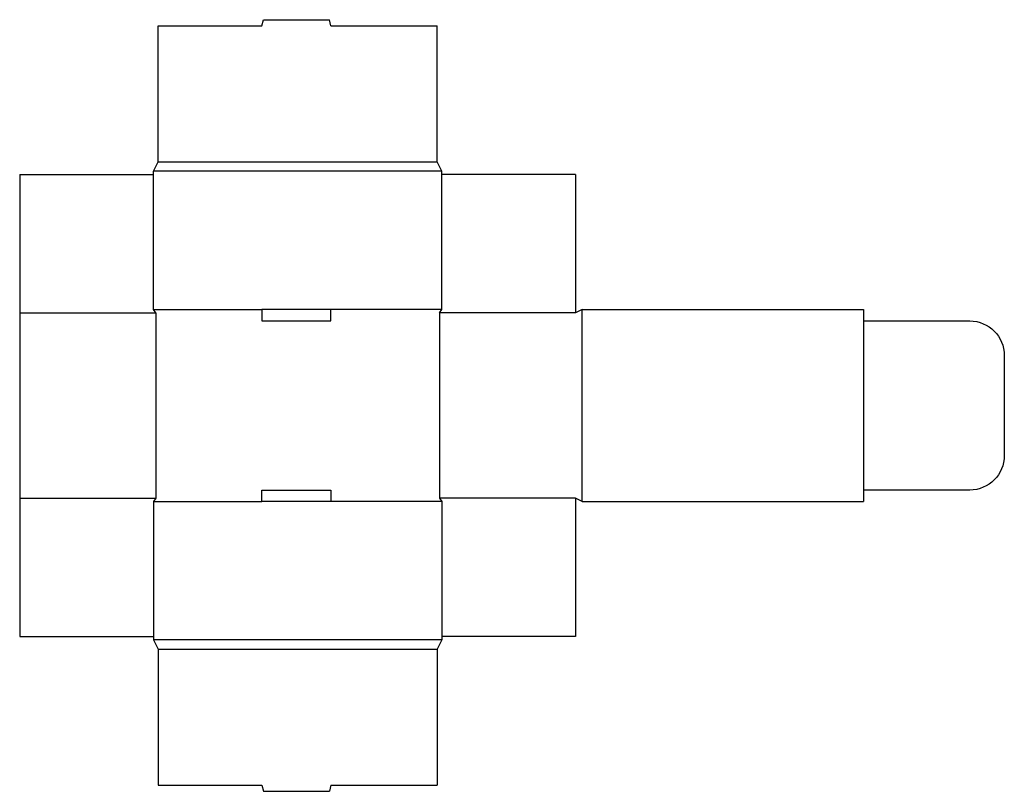
# Model space of a CAD drawing. Extents: x 0 to 640, y -101 to 401.
import ezdxf

# ---------------------------------------------------------------- set-up
doc = ezdxf.new("R2010")
doc.units = 0
doc.header["$MEASUREMENT"] = 0
doc.layers.add('CREASE', color=7, linetype='CONTINUOUS')
doc.layers.add('THRU-CUT', color=7, linetype='CONTINUOUS')

msp = doc.modelspace()

# ---------------------------------------------------------------- linework, layer by layer
at = {"layer": 'CREASE', "color": 3}
for p, q in [((90, 308.75), (271.5, 308.75)), ((274.5, 302.75), (87, 302.75)), ((87, 212.75), (157.5, 212.75)), ((274.5, 212.75), (202.5, 212.75)), ((366, 87.75), (366, 212.75)), ((0, 210.5), (88.5, 210.5)), ((88.5, 210.5), (88.5, 90)), ((273, 210.5), (273, 90)), ((361.5, 210.5), (273, 210.5)), ((549, 205.25), (549, 95.25)), ((0, 90), (88.5, 90)), ((361.5, 90), (273, 90)), ((87, 87.75), (157.5, 87.75)), ((274.5, 87.75), (202.5, 87.75)), ((274.5, -2.25), (87, -2.25)), ((90, -8.25), (271.5, -8.25))]:
    msp.add_line(p, q, dxfattribs=at)
at = {"layer": 'THRU-CUT', "color": 5}
for p, q in [((90, 397.25), (157.5, 397.25)), ((90, 308.75), (90, 397.25)), ((157.5, 397.25), (158.57, 401.25)), ((158.57, 401.25), (201.43, 401.25)), ((202.5, 397.25), (201.43, 401.25)), ((202.5, 397.25), (271.5, 397.25)), ((271.5, 308.75), (271.5, 397.25)), ((87, 302.75), (90, 308.75)), ((274.5, 302.75), (271.5, 308.75)), ((87, 212.75), (87, 302.75)), ((274.5, 212.75), (274.5, 302.75)), ((0, 300.5), (0, 210.5)), ((0, 300.5), (87, 300.5)), ((361.5, 300.5), (274.5, 300.5)), ((361.5, 300.5), (361.5, 210.5)), ((88.5, 210.5), (87, 212.75)), ((202.5, 212.75), (157.5, 212.75)), ((157.5, 212.75), (157.5, 205.25)), ((202.5, 205.25), (202.5, 212.75)), ((273, 210.5), (274.5, 212.75)), ((366, 212.75), (361.5, 210.5)), ((366, 212.75), (549, 212.75)), ((549, 212.75), (549, 205.25)), ((0, 210.5), (0, 0)), ((157.5, 205.25), (202.5, 205.25)), ((549, 205.25), (618, 205.25)), ((640.5, 182.75), (640.5, 117.75)), ((88.5, 90), (87, 87.75)), ((157.5, 95.25), (202.5, 95.25)), ((157.5, 87.75), (157.5, 95.25)), ((202.5, 95.25), (202.5, 87.75)), ((273, 90), (274.5, 87.75)), ((366, 87.75), (361.5, 90)), ((361.5, 90), (361.5, 0)), ((618, 95.25), (549, 95.25)), ((549, 95.25), (549, 87.75)), ((87, 87.75), (87, -2.25)), ((202.5, 87.75), (157.5, 87.75)), ((274.5, 87.75), (274.5, -2.25)), ((366, 87.75), (549, 87.75)), ((0, 0), (87, 0)), ((87, 0), (87, -2.25)), ((274.5, 0), (274.5, -2.25)), ((361.5, 0), (274.5, 0)), ((87, -2.25), (90, -8.25)), ((274.5, -2.25), (271.5, -8.25)), ((90, -8.25), (90, -96.75)), ((271.5, -8.25), (271.5, -96.75)), ((90, -96.75), (157.5, -96.75)), ((157.5, -96.75), (158.57, -100.75)), ((158.57, -100.75), (201.43, -100.75)), ((202.5, -96.75), (201.43, -100.75)), ((202.5, -96.75), (271.5, -96.75))]:
    msp.add_line(p, q, dxfattribs=at)
at = {"layer": 'THRU-CUT', "color": 5, "extrusion": (0, 0, -1)}
for centre, start, end in [((-618, 182.75), 90, 180), ((-618, 117.75), 180, 270)]:
    msp.add_arc(centre, 22.5, start, end, dxfattribs=at)

doc.saveas('drawing.dxf')
